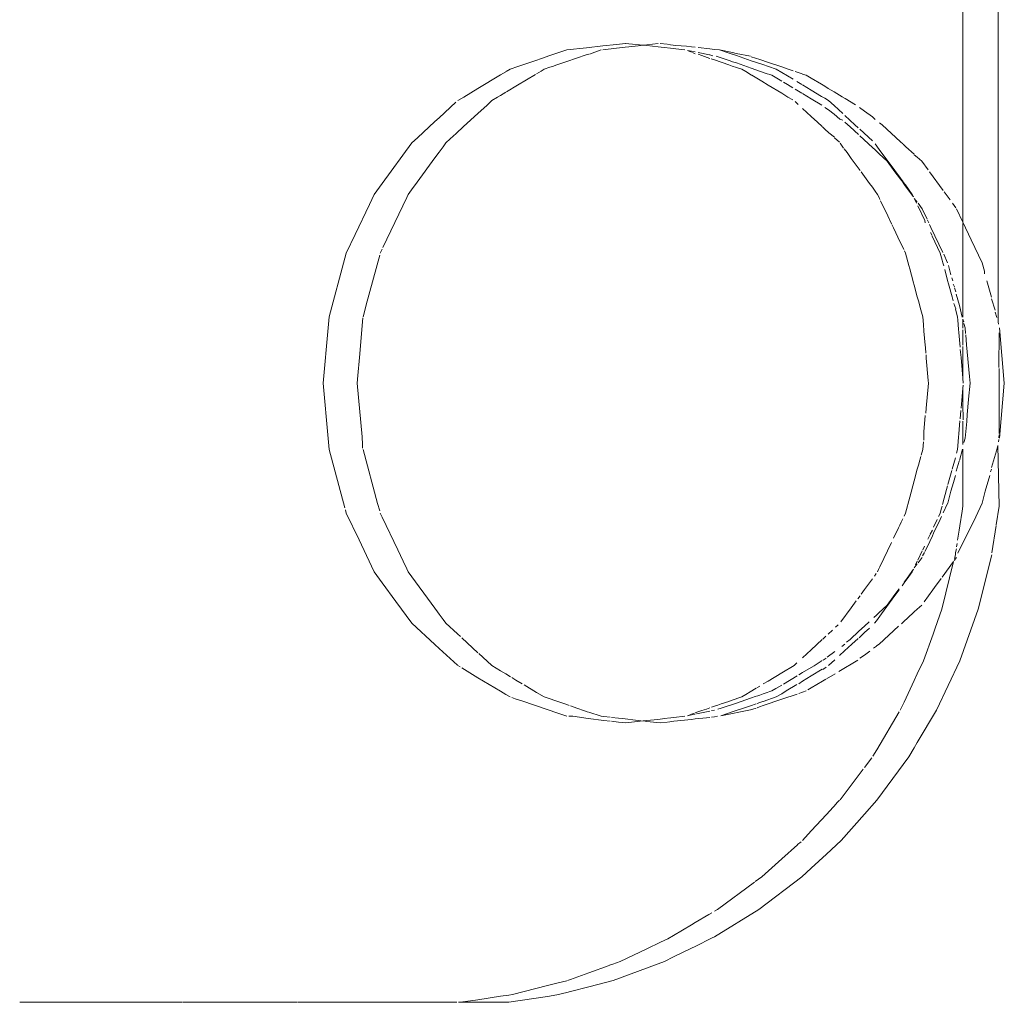
# Model space of a CAD drawing. Units: millimetres. Extents: x 1470 to 3639, y 1275 to 1762.
# Drawn here: x 1728 to 1733, y 1723 to 1728 of the extents above; entities that cross this region are included whole.
import ezdxf

# ---------------------------------------------------------------- set-up
doc = ezdxf.new("R2010")
doc.units = ezdxf.units.MM
doc.layers.add('ProfileEdges7', color=7, linetype='Continuous', lineweight=18)

msp = doc.modelspace()

# ---------------------------------------------------------------- linework, layer by layer
at = {"layer": 'ProfileEdges7', "color": 5, "linetype": 'Continuous', "flags": 128}
for points in [[(1732.7211, 1726.1769), (1732.7254, 1736.0136)], [(1732.562, 1728.8223), (1732.562, 1726.6248)], [(1731.0065, 1727.4229), (1730.9446, 1727.4161)], [(1731.0464, 1727.4274), (1731.0065, 1727.4229)], [(1731.0623, 1727.4249), (1731.0487, 1727.4276)], [(1731.1259, 1727.4191), (1731.0623, 1727.4249)], [(1731.1035, 1727.4166), (1731.1259, 1727.4191)], [(1731.1259, 1727.4191), (1731.1423, 1727.4209)], [(1731.1423, 1727.4173), (1731.1259, 1727.4191)], [(1731.1423, 1727.4209), (1731.1936, 1727.4266)], [(1731.1936, 1727.4116), (1731.1423, 1727.4173)], [(1731.203, 1727.4276), (1731.2336, 1727.4242)], [(1731.2369, 1727.4228), (1731.2724, 1727.4177)], [(1731.2724, 1727.4177), (1731.3203, 1727.4147)], [(1730.7079, 1727.3725), (1730.6705, 1727.3598)], [(1730.7388, 1727.383), (1730.7079, 1727.3725)], [(1730.7836, 1727.3983), (1730.7388, 1727.383)], [(1730.8701, 1727.3754), (1730.7829, 1727.3457)], [(1730.8715, 1727.408), (1730.7836, 1727.3983)], [(1730.8701, 1727.3754), (1730.8823, 1727.3795)], [(1730.8715, 1727.408), (1730.9446, 1727.4161)], [(1730.8855, 1727.3789), (1730.9375, 1727.3983)], [(1730.9448, 1727.3983), (1731.0063, 1727.4061)], [(1731.0063, 1727.4061), (1731.0462, 1727.4103)], [(1731.0462, 1727.4103), (1731.0621, 1727.412)], [(1731.0621, 1727.412), (1731.1035, 1727.4166)], [(1731.2336, 1727.4072), (1731.1936, 1727.4116)], [(1731.2724, 1727.4029), (1731.2369, 1727.4068)], [(1731.3139, 1727.3983), (1731.2724, 1727.4029)], [(1731.3203, 1727.4147), (1731.3433, 1727.4121)], [(1731.3433, 1727.3923), (1731.326, 1727.3958)], [(1731.3433, 1727.3883), (1731.326, 1727.3958)], [(1731.3433, 1727.4121), (1731.3602, 1727.4103)], [(1731.3433, 1727.3923), (1731.3602, 1727.3888)], [(1731.3602, 1727.38), (1731.3475, 1727.3868)], [(1731.3728, 1727.4089), (1731.4261, 1727.403)], [(1731.4247, 1727.3757), (1731.3731, 1727.3862)], [(1731.3899, 1727.3724), (1731.3732, 1727.3786)], [(1731.4261, 1727.403), (1731.4463, 1727.4007)], [(1731.4399, 1727.3712), (1731.4262, 1727.3754)], [(1731.4463, 1727.4007), (1731.4685, 1727.3983)], [(1731.4685, 1727.3983), (1731.5282, 1727.386)], [(1731.4685, 1727.3983), (1731.5127, 1727.3833)], [(1731.5127, 1727.3833), (1731.5264, 1727.3786)], [(1731.528, 1727.3784), (1731.5448, 1727.3723)], [(1731.5282, 1727.386), (1731.5446, 1727.3827)], [(1731.5446, 1727.3827), (1731.6087, 1727.3695)], [(1730.6447, 1727.351), (1730.5628, 1727.3231)], [(1730.6705, 1727.3598), (1730.6447, 1727.351)], [(1730.7189, 1727.3239), (1730.7388, 1727.3307)], [(1730.7388, 1727.3307), (1730.7829, 1727.3457)], [(1731.4262, 1727.36), (1731.3899, 1727.3724)], [(1731.4463, 1727.3532), (1731.4315, 1727.3583)], [(1731.5112, 1727.3311), (1731.4463, 1727.3532)], [(1731.4547, 1727.3695), (1731.5164, 1727.3485)], [(1731.5268, 1727.3258), (1731.5112, 1727.3311)], [(1731.5164, 1727.3485), (1731.5273, 1727.3453)], [(1731.5273, 1727.3453), (1731.5455, 1727.3399)], [(1731.5448, 1727.3723), (1731.6116, 1727.3496)], [(1731.5455, 1727.3399), (1731.6119, 1727.316)], [(1731.6497, 1727.3556), (1731.6114, 1727.3677)], [(1731.6116, 1727.3496), (1731.6636, 1727.332)], [(1731.6898, 1727.3419), (1731.6497, 1727.3556)], [(1731.6636, 1727.332), (1731.6887, 1727.3234)], [(1731.7486, 1727.3219), (1731.6898, 1727.3419)], [(1730.4857, 1727.2857), (1730.3842, 1727.2248)], [(1730.5093, 1727.2999), (1730.4857, 1727.2857)], [(1730.5286, 1727.3115), (1730.5117, 1727.3013)], [(1730.5628, 1727.3231), (1730.5286, 1727.3115)], [(1730.562, 1727.2394), (1730.6426, 1727.2878)], [(1730.6477, 1727.2908), (1730.6688, 1727.3034)], [(1730.6688, 1727.3034), (1730.6822, 1727.3115)], [(1730.6822, 1727.3115), (1730.7078, 1727.3202)], [(1730.7078, 1727.3202), (1730.7189, 1727.3239)], [(1731.546, 1727.3193), (1731.5268, 1727.3258)], [(1731.5688, 1727.3115), (1731.546, 1727.3193)], [(1731.5871, 1727.3005), (1731.5688, 1727.3115)], [(1731.6122, 1727.2844), (1731.5871, 1727.3005)], [(1731.6119, 1727.316), (1731.6495, 1727.3032)], [(1731.614, 1727.2844), (1731.6588, 1727.2575)], [(1731.6495, 1727.3032), (1731.6882, 1727.2893)], [(1731.6887, 1727.3234), (1731.7239, 1727.3115)], [(1731.7047, 1727.2844), (1731.6911, 1727.289)], [(1731.7047, 1727.2844), (1731.7486, 1727.2581)], [(1731.7239, 1727.3115), (1731.7486, 1727.2967)], [(1731.7733, 1727.3135), (1731.7486, 1727.3219)], [(1731.7486, 1727.2967), (1731.7739, 1727.2815)], [(1731.7994, 1727.3047), (1731.7733, 1727.3135)], [(1731.8397, 1727.291), (1731.8084, 1727.3016)], [(1731.859, 1727.2844), (1731.8418, 1727.2894)], [(1731.859, 1727.2844), (1731.8813, 1727.2711)], [(1731.6875, 1727.2403), (1731.6588, 1727.2575)], [(1731.6875, 1727.2403), (1731.7486, 1727.2036)], [(1731.7567, 1727.2532), (1731.7745, 1727.2425)], [(1731.7739, 1727.2815), (1731.7993, 1727.2663)], [(1731.7745, 1727.2425), (1731.7992, 1727.2277)], [(1731.8162, 1727.2561), (1731.8394, 1727.2422)], [(1731.8418, 1727.2408), (1731.8813, 1727.2172)], [(1731.8813, 1727.2711), (1731.9265, 1727.2439)], [(1731.9265, 1727.2439), (1731.9419, 1727.2347)], [(1730.3204, 1727.1865), (1730.3842, 1727.2248)], [(1730.4857, 1727.1937), (1730.5093, 1727.2079)], [(1730.5123, 1727.2097), (1730.562, 1727.2394)], [(1731.7756, 1727.1865), (1731.7486, 1727.2036)], [(1731.8087, 1727.222), (1731.8392, 1727.2037)], [(1731.8418, 1727.2021), (1731.8813, 1727.1784)], [(1731.8813, 1727.2172), (1731.9279, 1727.1892)], [(1731.9419, 1727.2347), (1731.9578, 1727.2252)], [(1731.9578, 1727.2252), (1731.9834, 1727.2099)], [(1732.0201, 1727.1878), (1731.9834, 1727.2099)], [(1730.2855, 1727.163), (1730.2101, 1727.0935)], [(1730.3204, 1727.1865), (1730.2937, 1727.1705)], [(1730.4252, 1727.1505), (1730.4469, 1727.1705)], [(1730.4469, 1727.1705), (1730.4718, 1727.1854)], [(1730.4718, 1727.1854), (1730.4857, 1727.1937)], [(1731.7991, 1727.1733), (1731.7756, 1727.1865)], [(1731.8227, 1727.153), (1731.8089, 1727.1658)], [(1731.8813, 1727.1784), (1731.929, 1727.1498)], [(1731.9279, 1727.1892), (1731.942, 1727.1808)], [(1731.942, 1727.1808), (1731.9592, 1727.1705)], [(1731.9592, 1727.1705), (1731.9839, 1727.1478)], [(1732.0201, 1727.1878), (1732.0337, 1727.1797)], [(1732.0337, 1727.1797), (1732.0798, 1727.1521)], [(1730.3199, 1727.0537), (1730.3842, 1727.1128)], [(1730.3842, 1727.1128), (1730.4252, 1727.1505)], [(1731.8418, 1727.1355), (1731.8813, 1727.0991)], [(1731.9589, 1727.1285), (1731.9421, 1727.1397)], [(1731.9842, 1727.1098), (1731.9589, 1727.1285)], [(1732.0225, 1727.1122), (1731.9839, 1727.1478)], [(1732.0102, 1727.0873), (1731.9842, 1727.1098)], [(1732.1206, 1727.1231), (1732.0974, 1727.1391)], [(1732.1556, 1727.097), (1732.1206, 1727.1231)], [(1730.1913, 1727.0761), (1730.1123, 1727.0033)], [(1730.2101, 1727.0935), (1730.1913, 1727.0761)], [(1731.9086, 1727.0739), (1731.8813, 1727.0991)], [(1731.9307, 1727.0535), (1731.9086, 1727.0739)], [(1732.0234, 1727.0828), (1732.0102, 1727.0873)], [(1732.0313, 1727.1036), (1732.0772, 1727.0619)], [(1732.0325, 1727.0739), (1732.0554, 1727.0528)], [(1732.168, 1727.085), (1732.1556, 1727.097)], [(1732.1881, 1727.0706), (1732.1997, 1727.0617)], [(1730.2597, 1726.9982), (1730.2859, 1727.0223)], [(1730.2859, 1727.0223), (1730.3199, 1727.0537)], [(1731.9423, 1727.0428), (1731.9315, 1727.0528)], [(1731.9601, 1727.0264), (1731.9423, 1727.0428)], [(1731.985, 1727.0057), (1731.9601, 1727.0264)], [(1732.0554, 1727.0528), (1732.0927, 1727.0184)], [(1732.0772, 1727.0619), (1732.0914, 1727.0489)], [(1732.0993, 1727.0416), (1732.1556, 1726.9898)], [(1732.1997, 1727.0617), (1732.2821, 1726.986)], [(1730.0878, 1726.9807), (1729.9542, 1726.7981)], [(1730.1123, 1727.0033), (1730.0878, 1726.9807)], [(1730.2277, 1726.9631), (1730.2406, 1726.9807)], [(1730.2406, 1726.9807), (1730.2597, 1726.9982)], [(1732.0085, 1726.9834), (1731.985, 1727.0035)], [(1732.0266, 1726.9576), (1732.0104, 1726.9797)], [(1732.0999, 1727.0118), (1732.1556, 1726.9605)], [(1732.1683, 1726.9768), (1732.1868, 1726.9516)], [(1732.2821, 1726.986), (1732.2928, 1726.9761)], [(1732.2942, 1726.9748), (1732.3064, 1726.9636)], [(1730.1913, 1726.9133), (1730.2101, 1726.939)], [(1730.2101, 1726.939), (1730.2277, 1726.9631)], [(1732.0418, 1726.9368), (1732.0291, 1726.9542)], [(1732.0605, 1726.9112), (1732.0418, 1726.9368)], [(1732.1556, 1726.9605), (1732.1684, 1726.9487)], [(1732.1684, 1726.9487), (1732.1865, 1726.932)], [(1732.1865, 1726.932), (1732.2227, 1726.8986)], [(1732.1868, 1726.9516), (1732.2568, 1726.8559)], [(1732.3064, 1726.9636), (1732.3435, 1726.9295)], [(1730.1117, 1726.8046), (1730.1913, 1726.9133)], [(1732.1003, 1726.8568), (1732.0605, 1726.9112)], [(1732.2573, 1726.8513), (1732.2227, 1726.8986)], [(1732.3435, 1726.9276), (1732.3575, 1726.9166)], [(1732.3575, 1726.9166), (1732.3771, 1726.8986)], [(1732.3771, 1726.8986), (1732.4056, 1726.8595)], [(1732.1051, 1726.8502), (1732.1426, 1726.7989)], [(1732.2568, 1726.8559), (1732.2817, 1726.8218)], [(1732.2817, 1726.8179), (1732.2573, 1726.8513)], [(1732.4124, 1726.8502), (1732.4737, 1726.7664)], [(1729.9542, 1726.7981), (1729.9187, 1726.7495)], [(1730.0865, 1726.7702), (1730.1117, 1726.8046)], [(1732.1556, 1726.7814), (1732.1426, 1726.7989)], [(1732.2817, 1726.8218), (1732.2933, 1726.806)], [(1732.2933, 1726.8021), (1732.2817, 1726.8179)], [(1732.3038, 1726.7917), (1732.2944, 1726.8045)], [(1732.3037, 1726.7878), (1732.2945, 1726.8005)], [(1730.0714, 1726.7495), (1730.0865, 1726.7702)], [(1732.1689, 1726.7631), (1732.1556, 1726.7814)], [(1732.1689, 1726.7631), (1732.1788, 1726.7495)], [(1732.3037, 1726.7878), (1732.3401, 1726.738)], [(1732.3347, 1726.7495), (1732.3038, 1726.7917)], [(1732.5046, 1726.7242), (1732.4777, 1726.7611)], [(1729.9187, 1726.7495), (1729.8968, 1726.7035)], [(1729.9574, 1726.5103), (1730.0647, 1726.7354)], [(1730.0647, 1726.7354), (1730.0714, 1726.7495)], [(1732.1843, 1726.7378), (1732.1788, 1726.7495)], [(1732.1895, 1726.727), (1732.1843, 1726.7378)], [(1732.2245, 1726.6534), (1732.1923, 1726.7211)], [(1732.3347, 1726.7495), (1732.3401, 1726.738)], [(1732.3575, 1726.7143), (1732.3435, 1726.7311)], [(1732.3481, 1726.7213), (1732.3535, 1726.7101)], [(1732.3789, 1726.685), (1732.361, 1726.7095)], [(1732.5307, 1726.6886), (1732.5149, 1726.7101)], [(1729.8968, 1726.7035), (1729.8328, 1726.5692)], [(1732.3596, 1726.6973), (1732.3909, 1726.6316)], [(1732.3789, 1726.685), (1732.4012, 1726.6381)], [(1732.5333, 1726.685), (1732.562, 1726.6248)], [(1732.2418, 1726.6172), (1732.2245, 1726.6534)], [(1732.3909, 1726.6316), (1732.3932, 1726.6212)], [(1732.4035, 1726.6333), (1732.4091, 1726.6215)], [(1732.562, 1726.6248), (1732.5996, 1726.5459)], [(1732.2505, 1726.5989), (1732.2429, 1726.6147)], [(1732.2811, 1726.5346), (1732.2505, 1726.5989)], [(1732.4129, 1726.6136), (1732.4188, 1726.6013)], [(1732.4163, 1726.5782), (1732.4239, 1726.5645)], [(1732.4188, 1726.6013), (1732.4723, 1726.4889)], [(1732.562, 1726.6186), (1732.562, 1726.5972)], [(1732.562, 1726.5972), (1732.562, 1726.585)], [(1732.562, 1726.585), (1732.562, 1726.5748)], [(1729.8328, 1726.5692), (1729.7931, 1726.4857)], [(1732.2918, 1726.5122), (1732.2811, 1726.5346)], [(1732.4243, 1726.5614), (1732.4604, 1726.4857)], [(1732.562, 1726.5748), (1732.562, 1726.5153)], [(1732.5996, 1726.5459), (1732.6495, 1726.4413)], [(1729.9457, 1726.4857), (1729.9542, 1726.5036)], [(1732.297, 1726.5012), (1732.2918, 1726.5122)], [(1732.3044, 1726.4857), (1732.2993, 1726.4964)], [(1732.562, 1726.5153), (1732.562, 1726.4962)], [(1732.562, 1726.4962), (1732.562, 1726.4763)], [(1729.7869, 1726.4627), (1729.7158, 1726.1995)], [(1729.7931, 1726.4857), (1729.7869, 1726.4627)], [(1729.883, 1726.254), (1729.943, 1726.4759)], [(1732.3194, 1726.4301), (1732.3044, 1726.4857)], [(1732.4604, 1726.4857), (1732.469, 1726.4538)], [(1732.469, 1726.4538), (1732.472, 1726.4426)], [(1732.4763, 1726.4805), (1732.4932, 1726.4421)], [(1732.562, 1726.4763), (1732.562, 1726.4331)], [(1732.3237, 1726.4143), (1732.3194, 1726.4301)], [(1732.3387, 1726.3588), (1732.3237, 1726.4143)], [(1732.472, 1726.4426), (1732.476, 1726.428)], [(1732.4805, 1726.4114), (1732.4937, 1726.3626)], [(1732.498, 1726.43), (1732.5083, 1726.3873)], [(1732.562, 1726.4331), (1732.562, 1726.3351)], [(1732.6495, 1726.4413), (1732.6595, 1726.4044)], [(1732.6598, 1726.3921), (1732.6595, 1726.4044)], [(1732.3435, 1726.3411), (1732.3393, 1726.3563)], [(1732.4937, 1726.3626), (1732.4976, 1726.3483)], [(1732.512, 1726.374), (1732.5168, 1726.3606)], [(1732.6911, 1726.2879), (1732.6693, 1726.3608)], [(1732.3575, 1726.2891), (1732.3435, 1726.3411)], [(1732.4976, 1726.3483), (1732.5137, 1726.2885)], [(1732.5193, 1726.3466), (1732.524, 1726.3337)], [(1732.5239, 1726.3295), (1732.53, 1726.3116)], [(1732.562, 1726.3351), (1732.562, 1726.2637)], [(1732.3624, 1726.2709), (1732.3575, 1726.2891)], [(1732.3732, 1726.2309), (1732.3624, 1726.2709)], [(1732.5137, 1726.2885), (1732.5184, 1726.2713)], [(1732.5315, 1726.3014), (1732.5467, 1726.2499)], [(1732.707, 1726.229), (1732.6911, 1726.2803)], [(1729.8682, 1726.1995), (1729.8761, 1726.2285)], [(1729.8761, 1726.2285), (1729.883, 1726.254)], [(1732.3761, 1726.2203), (1732.3732, 1726.2309)], [(1732.5216, 1726.2596), (1732.5299, 1726.2347)], [(1732.5378, 1726.1995), (1732.5286, 1726.2336)], [(1732.5467, 1726.2499), (1732.5593, 1726.1985)], [(1732.562, 1726.2637), (1732.562, 1726.1984)], [(1729.7158, 1726.1995), (1729.7115, 1726.1506)], [(1729.8522, 1726.0174), (1729.8678, 1726.1945)], [(1732.3817, 1726.1995), (1732.3761, 1726.2203)], [(1732.3847, 1726.1649), (1732.3817, 1726.1995)], [(1732.5378, 1726.1995), (1732.5392, 1726.184)], [(1732.5392, 1726.184), (1732.5427, 1726.1441)], [(1732.562, 1726.1883), (1732.5664, 1726.1769)], [(1732.562, 1726.1883), (1732.562, 1726.178)], [(1732.7142, 1726.1961), (1732.7072, 1726.2207)], [(1729.7115, 1726.1506), (1729.6897, 1725.9019)], [(1732.3873, 1726.1357), (1732.3847, 1726.1649)], [(1732.3928, 1726.0728), (1732.3873, 1726.1357)], [(1732.5427, 1726.1441), (1732.544, 1726.1292)], [(1732.5614, 1726.1415), (1732.562, 1726.0726)], [(1732.562, 1726.178), (1732.562, 1726.1656)], [(1732.562, 1726.1656), (1732.5625, 1726.149)], [(1732.5725, 1726.1494), (1732.5671, 1726.1696)], [(1732.5725, 1726.1494), (1732.5743, 1726.1248)], [(1732.7221, 1726.1662), (1732.7211, 1726.1769)], [(1732.7482, 1725.9018), (1732.7265, 1726.1493)], [(1732.544, 1726.1292), (1732.5504, 1726.063)], [(1732.5748, 1726.1181), (1732.5781, 1726.0732)], [(1732.7243, 1725.9717), (1732.7254, 1726.1282)], [(1732.3938, 1726.0617), (1732.3928, 1726.0728)], [(1732.396, 1726.0362), (1732.3938, 1726.0617)], [(1732.5507, 1726.0533), (1732.5539, 1726.0164)], [(1732.562, 1726.0656), (1732.562, 1725.9934)], [(1732.5916, 1725.9319), (1732.5781, 1726.0732)], [(1729.8451, 1725.9359), (1729.8522, 1726.0174)], [(1732.3979, 1726.0148), (1732.3979, 1726.029)], [(1732.4066, 1725.9142), (1732.3979, 1726.0138)], [(1732.5539, 1726.0164), (1732.562, 1725.9241)], [(1732.562, 1725.9934), (1732.562, 1725.9241)], [(1732.7244, 1725.9018), (1732.7254, 1725.968)], [(1729.8421, 1725.9018), (1729.8451, 1725.9359)], [(1732.4077, 1725.9019), (1732.4066, 1725.9142)], [(1732.562, 1725.9241), (1732.564, 1725.9018)], [(1732.5943, 1725.9019), (1732.5916, 1725.9319)], [(1729.6897, 1725.9019), (1729.7115, 1725.6531)], [(1729.8648, 1725.661), (1729.8421, 1725.9018)], [(1732.3978, 1725.7889), (1732.4076, 1725.9008)], [(1732.562, 1725.8796), (1732.5541, 1725.789)], [(1732.5631, 1725.8922), (1732.562, 1725.8796)], [(1732.562, 1725.8796), (1732.562, 1725.808)], [(1732.5943, 1725.9019), (1732.587, 1725.83)], [(1732.7254, 1725.8377), (1732.7244, 1725.9018)], [(1732.7265, 1725.6544), (1732.7482, 1725.9018)], [(1732.5878, 1725.8276), (1732.5818, 1725.7601)], [(1732.7254, 1725.6755), (1732.7245, 1725.8353)], [(1732.396, 1725.7675), (1732.3978, 1725.7889)], [(1732.562, 1725.808), (1732.5635, 1725.7365)], [(1732.3868, 1725.6829), (1732.393, 1725.7564)], [(1732.5532, 1725.7789), (1732.5498, 1725.7408)], [(1732.5818, 1725.7601), (1732.5792, 1725.73)], [(1732.5491, 1725.7321), (1732.544, 1725.6745)], [(1732.562, 1725.731), (1732.562, 1725.6618)], [(1732.5792, 1725.73), (1732.5725, 1725.6544)], [(1729.7115, 1725.6531), (1729.7158, 1725.6042)], [(1729.8643, 1725.644), (1729.8648, 1725.661)], [(1732.3865, 1725.6452), (1732.3867, 1725.6684)], [(1732.3867, 1725.6684), (1732.3868, 1725.6829)], [(1732.5427, 1725.6596), (1732.5392, 1725.6197)], [(1732.544, 1725.6745), (1732.5427, 1725.6596)], [(1732.562, 1725.6618), (1732.562, 1725.6257)], [(1732.5725, 1725.6544), (1732.5672, 1725.6347)], [(1732.7231, 1725.6491), (1732.7221, 1725.6382)], [(1732.7237, 1725.6563), (1732.7248, 1725.669)], [(1729.7158, 1725.6042), (1729.7869, 1725.341)], [(1729.8658, 1725.6315), (1729.8655, 1725.6422)], [(1729.8666, 1725.6092), (1729.8658, 1725.6315)], [(1729.9338, 1725.3618), (1729.8682, 1725.6042)], [(1732.3745, 1725.5775), (1732.3817, 1725.6042)], [(1732.3817, 1725.6042), (1732.3847, 1725.6388)], [(1732.5378, 1725.6042), (1732.5332, 1725.5869)], [(1732.5392, 1725.6197), (1732.5378, 1725.6042)], [(1732.5606, 1725.6053), (1732.5467, 1725.5538)], [(1732.562, 1725.6053), (1732.562, 1725.54)], [(1732.7197, 1725.6218), (1732.713, 1725.5979)], [(1732.7197, 1725.6218), (1732.7254, 1725.3492)], [(1732.3688, 1725.5564), (1732.3732, 1725.5728)], [(1732.5286, 1725.566), (1732.5137, 1725.5151)], [(1732.6911, 1725.5234), (1732.713, 1725.5979)], [(1732.3575, 1725.5147), (1732.3624, 1725.5328)], [(1732.3624, 1725.5328), (1732.3688, 1725.5564)], [(1732.5462, 1725.5518), (1732.5324, 1725.5058)], [(1732.562, 1725.54), (1732.562, 1725.4695)], [(1732.6856, 1725.5031), (1732.6911, 1725.5158)], [(1732.3435, 1725.4627), (1732.3575, 1725.5147)], [(1732.5123, 1725.5098), (1732.4951, 1725.4463)], [(1732.5285, 1725.4865), (1732.52, 1725.4549)], [(1732.6621, 1725.4164), (1732.6834, 1725.4874)], [(1732.3237, 1725.3894), (1732.3435, 1725.4627)], [(1732.4937, 1725.4411), (1732.4786, 1725.3853)], [(1732.52, 1725.4549), (1732.5083, 1725.4164)], [(1732.562, 1725.4695), (1732.562, 1725.4517)], [(1732.562, 1725.4517), (1732.562, 1725.3706)], [(1732.3194, 1725.3736), (1732.3237, 1725.3894)], [(1732.4786, 1725.3853), (1732.4707, 1725.356)], [(1732.495, 1725.3624), (1732.5083, 1725.4164)], [(1732.6495, 1725.3624), (1732.6621, 1725.4164)], [(1729.943, 1725.3279), (1729.9338, 1725.3618)], [(1732.3084, 1725.3336), (1732.3194, 1725.3736)], [(1732.4663, 1725.3398), (1732.4604, 1725.318)], [(1732.469, 1725.3499), (1732.4663, 1725.3398)], [(1732.4744, 1725.3193), (1732.4932, 1725.3616)], [(1732.562, 1725.3492), (1732.5586, 1725.3271)], [(1732.562, 1725.3706), (1732.562, 1725.3492)], [(1732.6202, 1725.3009), (1732.6495, 1725.3624)], [(1732.7254, 1725.3492), (1732.7124, 1725.266)], [(1729.7891, 1725.3329), (1729.7931, 1725.318)], [(1729.7931, 1725.318), (1729.8506, 1725.1973)], [(1729.9542, 1725.3001), (1729.9457, 1725.318)], [(1730.0243, 1725.153), (1729.9542, 1725.3001)], [(1732.2981, 1725.3049), (1732.3044, 1725.318)], [(1732.3044, 1725.318), (1732.3084, 1725.3336)], [(1732.4604, 1725.3158), (1732.453, 1725.3025)], [(1732.4601, 1725.2893), (1732.4661, 1725.3025)], [(1732.5391, 1725.1376), (1732.6202, 1725.3009)], [(1732.5586, 1725.3271), (1732.5489, 1725.2608)], [(1732.2505, 1725.2048), (1732.2731, 1725.2524)], [(1732.2731, 1725.2524), (1732.2783, 1725.2633)], [(1732.2783, 1725.2633), (1732.2853, 1725.278)], [(1732.2853, 1725.278), (1732.2919, 1725.2918)], [(1732.4464, 1725.2886), (1732.4305, 1725.2553)], [(1732.4309, 1725.228), (1732.4601, 1725.2893)], [(1732.5479, 1725.2588), (1732.5454, 1725.2427)], [(1732.7123, 1725.2619), (1732.6924, 1725.1389)], [(1732.4012, 1725.1656), (1732.4251, 1725.2158)], [(1732.4156, 1725.2219), (1732.4047, 1725.201)], [(1732.425, 1725.2415), (1732.4156, 1725.224)], [(1732.4251, 1725.2158), (1732.4309, 1725.228)], [(1732.5459, 1725.2408), (1732.5381, 1725.1959)], [(1729.8506, 1725.1973), (1729.8836, 1725.128)], [(1732.1895, 1725.0767), (1732.2418, 1725.1866)], [(1732.3899, 1725.1701), (1732.3817, 1725.1528)], [(1732.3906, 1725.1457), (1732.4012, 1725.1656)], [(1732.537, 1725.1809), (1732.5334, 1725.1661)], [(1729.8836, 1725.128), (1729.9187, 1725.0542)], [(1730.0484, 1725.1025), (1730.0243, 1725.153)], [(1732.38, 1725.1493), (1732.3596, 1725.1065)], [(1732.3789, 1725.1187), (1732.3609, 1725.0941)], [(1732.3814, 1725.1267), (1732.3897, 1725.1413)], [(1732.5333, 1725.1187), (1732.5229, 1725.1045)], [(1732.5252, 1725.1135), (1732.5294, 1725.1303)], [(1732.5335, 1725.1578), (1732.5294, 1725.1406)], [(1732.5294, 1725.1406), (1732.5294, 1725.1303)], [(1732.6314, 1724.8873), (1732.6926, 1725.1303)], [(1730.0646, 1725.0684), (1730.0484, 1725.1025)], [(1732.1837, 1725.0645), (1732.1895, 1725.0767)], [(1732.3575, 1725.0895), (1732.3435, 1725.0726)], [(1732.3575, 1725.1021), (1732.3495, 1725.0852)], [(1732.4683, 1724.8873), (1732.52, 1725.1005)], [(1732.52, 1725.1005), (1732.469, 1725.0308)], [(1729.9187, 1725.0542), (1729.9542, 1725.0056)], [(1730.0714, 1725.0542), (1730.0646, 1725.0684)], [(1730.0714, 1725.0542), (1730.1913, 1724.8904)], [(1732.1649, 1725.0353), (1732.1734, 1725.0469)], [(1732.1788, 1725.0542), (1732.1837, 1725.0645)], [(1732.3402, 1725.0658), (1732.3114, 1725.0264)], [(1732.3347, 1725.0542), (1732.3114, 1725.0224)], [(1732.3402, 1725.0658), (1732.3347, 1725.0542)], [(1729.9542, 1725.0056), (1730.0163, 1724.9207)], [(1732.1206, 1724.9747), (1732.1383, 1724.9989)], [(1732.1383, 1724.9989), (1732.1556, 1725.0226)], [(1732.2981, 1725.0048), (1732.2891, 1724.9919)], [(1732.3114, 1725.0264), (1732.2981, 1725.0082)], [(1732.3114, 1725.0224), (1732.2981, 1725.0048)], [(1732.4646, 1725.0248), (1732.4348, 1724.984)], [(1732.0904, 1724.9334), (1732.1003, 1724.9469)], [(1732.1051, 1724.9535), (1732.1206, 1724.9747)], [(1732.2568, 1724.9478), (1732.197, 1724.866)], [(1732.2573, 1724.9524), (1732.2227, 1724.9051)], [(1732.276, 1724.974), (1732.2568, 1724.9478)], [(1732.276, 1724.978), (1732.2573, 1724.9524)], [(1732.3876, 1724.9195), (1732.4267, 1724.973)], [(1732.4348, 1724.984), (1732.4267, 1724.973)], [(1730.0163, 1724.9207), (1730.0878, 1724.823)], [(1732.0605, 1724.8925), (1732.0833, 1724.9236)], [(1732.1853, 1724.8706), (1732.2227, 1724.9051)], [(1732.3575, 1724.8871), (1732.3771, 1724.9051)], [(1730.2025, 1724.875), (1730.1913, 1724.8904)], [(1730.2101, 1724.8647), (1730.2025, 1724.875)], [(1730.2277, 1724.8407), (1730.2101, 1724.8647)], [(1732.0141, 1724.8291), (1732.0605, 1724.8925)], [(1732.1625, 1724.8496), (1732.1739, 1724.8601)], [(1732.1739, 1724.8601), (1732.1853, 1724.8706)], [(1732.197, 1724.866), (1732.1739, 1724.8346)], [(1732.3131, 1724.8463), (1732.3435, 1724.8742)], [(1732.3435, 1724.8742), (1732.3575, 1724.8871)], [(1732.4376, 1724.8014), (1732.4683, 1724.8873)], [(1732.6314, 1724.8873), (1732.548, 1724.6544)], [(1730.0878, 1724.823), (1730.1913, 1724.7276)], [(1730.2406, 1724.823), (1730.2277, 1724.8407)], [(1730.292, 1724.7758), (1730.2406, 1724.823)], [(1731.9904, 1724.8052), (1732.0022, 1724.8161)], [(1732.095, 1724.7874), (1732.1206, 1724.811)], [(1732.1206, 1724.811), (1732.1416, 1724.8303)], [(1732.1739, 1724.8346), (1732.1654, 1724.823)], [(1732.1865, 1724.7298), (1732.2735, 1724.8098)], [(1732.2859, 1724.8212), (1732.2981, 1724.8325)], [(1732.2981, 1724.8325), (1732.3131, 1724.8463)], [(1730.3056, 1724.7632), (1730.292, 1724.7758)], [(1731.9329, 1724.7522), (1731.9473, 1724.7655)], [(1731.9566, 1724.7741), (1731.9766, 1724.7926)], [(1732.0554, 1724.7509), (1732.095, 1724.7874)], [(1732.1206, 1724.7817), (1732.0959, 1724.7575)], [(1732.1421, 1724.8015), (1732.1206, 1724.7817)], [(1732.3851, 1724.6544), (1732.428, 1724.7744)], [(1732.428, 1724.7744), (1732.4376, 1724.8014)], [(1730.1913, 1724.7276), (1730.2101, 1724.7103)], [(1730.3842, 1724.6909), (1730.3121, 1724.7572)], [(1731.8813, 1724.7046), (1731.9307, 1724.7503)], [(1732.0325, 1724.7298), (1732.018, 1724.719)], [(1732.0642, 1724.7298), (1732.0304, 1724.6988)], [(1732.0397, 1724.7384), (1732.0554, 1724.7509)], [(1732.0914, 1724.7548), (1732.0642, 1724.7298)], [(1732.1742, 1724.7207), (1732.1615, 1724.7112)], [(1732.1865, 1724.7298), (1732.1742, 1724.7225)], [(1730.2101, 1724.7103), (1730.2923, 1724.6345)], [(1730.4251, 1724.6532), (1730.3879, 1724.6875)], [(1731.8418, 1724.6683), (1731.8813, 1724.7046)], [(1731.9869, 1724.696), (1731.9533, 1724.6711)], [(1732.0304, 1724.6988), (1732.0076, 1724.6778)], [(1732.1206, 1724.6806), (1732.0988, 1724.6659)], [(1732.1441, 1724.6982), (1732.1206, 1724.6806)], [(1730.2937, 1724.6332), (1730.3043, 1724.6269)], [(1730.4469, 1724.6332), (1730.4251, 1724.6532)], [(1730.4857, 1724.61), (1730.4469, 1724.6332)], [(1731.7486, 1724.6001), (1731.8038, 1724.6332)], [(1731.8038, 1724.6332), (1731.8172, 1724.6456)], [(1731.8813, 1724.6253), (1731.8937, 1724.6328)], [(1731.8937, 1724.6328), (1731.9307, 1724.6556)], [(1731.9475, 1724.6668), (1731.9351, 1724.6576)], [(1731.9874, 1724.6591), (1731.9592, 1724.6332)], [(1732.0898, 1724.6576), (1732.0055, 1724.6071)], [(1732.3851, 1724.6544), (1732.3575, 1724.5956)], [(1732.4434, 1724.4327), (1732.548, 1724.6544)], [(1730.3116, 1724.6225), (1730.3842, 1724.5789)], [(1730.5093, 1724.5958), (1730.4857, 1724.61)], [(1730.5303, 1724.5832), (1730.5093, 1724.5958)], [(1731.6878, 1724.5637), (1731.7486, 1724.6001)], [(1731.7567, 1724.5505), (1731.8174, 1724.587)], [(1731.8258, 1724.592), (1731.8418, 1724.6016)], [(1731.8418, 1724.6016), (1731.8813, 1724.6253)], [(1731.9307, 1724.6165), (1731.8813, 1724.5865)], [(1731.9476, 1724.6263), (1731.9325, 1724.6157)], [(1731.9502, 1724.574), (1731.9881, 1724.5967)], [(1732.3575, 1724.5956), (1732.3435, 1724.5657)], [(1730.3842, 1724.5789), (1730.4857, 1724.518)], [(1730.5549, 1724.5685), (1730.5367, 1724.5794)], [(1730.5834, 1724.5514), (1730.5549, 1724.5685)], [(1730.6476, 1724.5129), (1730.5919, 1724.5463)], [(1731.666, 1724.5506), (1731.6878, 1724.5637)], [(1731.7223, 1724.5299), (1731.7486, 1724.5457)], [(1731.7691, 1724.5193), (1731.8162, 1724.5476)], [(1731.8418, 1724.5629), (1731.8256, 1724.5508)], [(1731.8813, 1724.5865), (1731.8418, 1724.5629)], [(1731.8813, 1724.5327), (1731.9324, 1724.5633)], [(1731.9324, 1724.5633), (1731.9468, 1724.5719)], [(1732.3435, 1724.5657), (1732.3163, 1724.508)], [(1730.4857, 1724.518), (1730.5093, 1724.5038)], [(1730.5093, 1724.5038), (1730.5286, 1724.4923)], [(1730.6822, 1724.4922), (1730.6476, 1724.5129)], [(1731.5688, 1724.4923), (1731.5871, 1724.5032)], [(1731.5871, 1724.5032), (1731.6074, 1724.5154)], [(1731.6074, 1724.5154), (1731.6343, 1724.5315)], [(1731.6371, 1724.5332), (1731.6507, 1724.5414)], [(1731.6501, 1724.5008), (1731.6375, 1724.4964)], [(1731.6656, 1724.506), (1731.6501, 1724.5008)], [(1731.6873, 1724.5143), (1731.6656, 1724.506)], [(1731.7047, 1724.5193), (1731.691, 1724.5147)], [(1731.7047, 1724.5193), (1731.7223, 1724.5299)], [(1731.7486, 1724.507), (1731.7239, 1724.4922)], [(1731.7691, 1724.5193), (1731.7486, 1724.507)], [(1731.7486, 1724.4818), (1731.8177, 1724.5053)], [(1731.8254, 1724.5079), (1731.8418, 1724.5135)], [(1731.8418, 1724.5135), (1731.859, 1724.5193)], [(1731.8657, 1724.5242), (1731.8813, 1724.5327)], [(1732.3163, 1724.508), (1732.2981, 1724.4693)], [(1730.5359, 1724.4898), (1730.5522, 1724.4842)], [(1730.5522, 1724.4842), (1730.581, 1724.4744)], [(1730.581, 1724.4744), (1730.6999, 1724.4339)], [(1730.7001, 1724.4862), (1730.6822, 1724.4922)], [(1730.7388, 1724.473), (1730.7001, 1724.4862)], [(1730.7829, 1724.458), (1730.7388, 1724.473)], [(1730.7939, 1724.4543), (1730.7829, 1724.458)], [(1731.4464, 1724.4506), (1731.4615, 1724.4557)], [(1731.4615, 1724.4557), (1731.4765, 1724.4608)], [(1731.5448, 1724.4649), (1731.4762, 1724.4415)], [(1731.4765, 1724.4608), (1731.5112, 1724.4726)], [(1731.5112, 1724.4726), (1731.5214, 1724.4761)], [(1731.5214, 1724.4761), (1731.5688, 1724.4923)], [(1731.6081, 1724.4864), (1731.5448, 1724.4649)], [(1731.6341, 1724.4953), (1731.6081, 1724.4864)], [(1731.6339, 1724.4616), (1731.6088, 1724.4531)], [(1731.6497, 1724.467), (1731.6378, 1724.463)], [(1731.6636, 1724.4717), (1731.6497, 1724.467)], [(1731.6652, 1724.4534), (1731.7486, 1724.4818)], [(1731.7239, 1724.4922), (1731.6654, 1724.4723)], [(1732.2981, 1724.4693), (1732.2809, 1724.4327)], [(1730.6999, 1724.4339), (1730.7388, 1724.4207)], [(1730.7388, 1724.4207), (1730.7836, 1724.4054)], [(1730.8113, 1724.4484), (1730.8007, 1724.4519)], [(1730.8791, 1724.4236), (1730.8113, 1724.4484)], [(1730.9375, 1724.4054), (1730.8822, 1724.4242)], [(1731.3259, 1724.4079), (1731.341, 1724.4133)], [(1731.3259, 1724.4079), (1731.3433, 1724.4114)], [(1731.3433, 1724.4155), (1731.3574, 1724.4203)], [(1731.3433, 1724.4114), (1731.3602, 1724.4149)], [(1731.3602, 1724.4207), (1731.3712, 1724.425)], [(1731.3652, 1724.4159), (1731.4103, 1724.4251)], [(1731.3712, 1724.425), (1731.39, 1724.4314)], [(1731.39, 1724.4314), (1731.4102, 1724.4382)], [(1731.4102, 1724.4382), (1731.4255, 1724.4435)], [(1731.4103, 1724.4251), (1731.4258, 1724.4283)], [(1731.4332, 1724.4461), (1731.4464, 1724.4506)], [(1731.4332, 1724.4311), (1731.4464, 1724.4325)], [(1731.4762, 1724.4415), (1731.461, 1724.4371)], [(1731.6087, 1724.4342), (1731.4755, 1724.4069)], [(1731.5264, 1724.4251), (1731.4755, 1724.4069)], [(1731.5857, 1724.4452), (1731.5264, 1724.4251)], [(1731.6088, 1724.4531), (1731.5857, 1724.4452)], [(1731.6087, 1724.4342), (1731.6338, 1724.4427)], [(1731.638, 1724.4441), (1731.6494, 1724.448)], [(1731.6494, 1724.448), (1731.6652, 1724.4534)], [(1732.1755, 1724.2552), (1732.2765, 1724.4252)], [(1732.3575, 1724.2883), (1732.4434, 1724.4327)], [(1730.7929, 1724.4054), (1730.8104, 1724.4054)], [(1730.8104, 1724.4054), (1730.8792, 1724.3949)], [(1730.8792, 1724.3949), (1730.9501, 1724.387)], [(1730.9497, 1724.4041), (1730.9375, 1724.4054)], [(1730.9782, 1724.4009), (1730.9497, 1724.4041)], [(1730.9501, 1724.387), (1730.9784, 1724.3839)], [(1730.9839, 1724.3833), (1731.015, 1724.3798)], [(1731.0151, 1724.3968), (1730.9841, 1724.4003)], [(1731.015, 1724.3798), (1731.033, 1724.3778)], [(1731.0332, 1724.3949), (1731.0151, 1724.3968)], [(1731.033, 1724.3778), (1731.0487, 1724.3761)], [(1731.1034, 1724.3871), (1731.0332, 1724.3949)], [(1731.0487, 1724.3761), (1731.1258, 1724.3846)], [(1731.1159, 1724.3857), (1731.1034, 1724.3871)], [(1731.1258, 1724.3846), (1731.1423, 1724.3865)], [(1731.1423, 1724.3828), (1731.1258, 1724.3846)], [(1731.1423, 1724.3865), (1731.1752, 1724.3901)], [(1731.203, 1724.3761), (1731.1423, 1724.3828)], [(1731.1752, 1724.3901), (1731.2021, 1724.3931)], [(1731.2021, 1724.3931), (1731.2336, 1724.3966)], [(1731.2336, 1724.3795), (1731.203, 1724.3761)], [(1731.2369, 1724.3969), (1731.2647, 1724.4)], [(1731.2646, 1724.3829), (1731.2369, 1724.3798)], [(1731.3433, 1724.3916), (1731.2646, 1724.3829)], [(1731.2647, 1724.4), (1731.3139, 1724.4054)], [(1731.3602, 1724.3934), (1731.3433, 1724.3916)], [(1731.4107, 1724.399), (1731.3602, 1724.3934)], [(1731.4107, 1724.399), (1731.4264, 1724.4008)], [(1731.4464, 1724.403), (1731.4333, 1724.4015)], [(1731.4603, 1724.4054), (1731.4464, 1724.403)], [(1732.3435, 1724.2646), (1732.3575, 1724.2883)], [(1732.1582, 1724.2262), (1732.1755, 1724.2552)], [(1732.319, 1724.2236), (1732.3435, 1724.2646)], [(1732.1206, 1724.1758), (1732.1532, 1724.2187)], [(1732.1761, 1724.0283), (1732.319, 1724.2236)], [(1732.0106, 1724.0311), (1732.1143, 1724.1675)], [(1731.9948, 1724.0135), (1731.949, 1723.9641)], [(1732.0084, 1724.0283), (1731.9948, 1724.0151)], [(1732.1206, 1723.9658), (1732.1761, 1724.0283)], [(1731.949, 1723.9641), (1731.8813, 1723.8908)], [(1732.1206, 1723.9658), (1732.0154, 1723.8481)], [(1731.8418, 1723.8481), (1731.8813, 1723.8908)], [(1731.8354, 1723.8424), (1731.8199, 1723.8305)], [(1731.9494, 1723.7871), (1732.0154, 1723.8481)], [(1731.8199, 1723.8286), (1731.7486, 1723.7648)], [(1731.7486, 1723.7648), (1731.6586, 1723.6844)], [(1731.8813, 1723.7241), (1731.9494, 1723.7871)], [(1731.8382, 1723.6843), (1731.8813, 1723.7241)], [(1731.4602, 1723.5383), (1731.6262, 1723.6604)], [(1731.6295, 1723.6629), (1731.6449, 1723.6743)], [(1731.6449, 1723.6743), (1731.6586, 1723.6844)], [(1731.8382, 1723.6843), (1731.6462, 1723.5383)], [(1731.4464, 1723.4148), (1731.6462, 1723.5383)], [(1731.4464, 1723.5301), (1731.4602, 1723.5383)], [(1731.3602, 1723.479), (1731.4218, 1723.5155)], [(1731.4218, 1723.5155), (1731.4354, 1723.5236)], [(1731.2621, 1723.421), (1731.3433, 1723.4691)], [(1731.3433, 1723.4691), (1731.3602, 1723.479)], [(1731.2049, 1723.3908), (1731.2369, 1723.4061)], [(1731.2369, 1723.4061), (1731.2621, 1723.421)], [(1731.3602, 1723.3724), (1731.4356, 1723.4102)], [(1731.4356, 1723.4102), (1731.4464, 1723.4148)], [(1731.0227, 1723.3043), (1731.1423, 1723.3611)], [(1731.1423, 1723.3611), (1731.2049, 1723.3908)], [(1731.2619, 1723.3257), (1731.3433, 1723.3641)], [(1731.3433, 1723.3641), (1731.3602, 1723.3724)], [(1731.2619, 1723.3257), (1731.2215, 1723.3043)], [(1730.9738, 1723.2866), (1730.8821, 1723.2535)], [(1730.9906, 1723.2927), (1730.9758, 1723.2873)], [(1731.0227, 1723.3043), (1730.9906, 1723.2927)], [(1730.9914, 1723.2191), (1731.2215, 1723.3043)], [(1730.7388, 1723.2068), (1730.7829, 1723.218)], [(1730.8007, 1723.2241), (1730.7865, 1723.2189)], [(1730.8821, 1723.2535), (1730.8007, 1723.2241)], [(1730.9914, 1723.2191), (1730.8823, 1723.1911)], [(1730.5401, 1723.1564), (1730.6966, 1723.1961)], [(1730.6966, 1723.1961), (1730.7388, 1723.2068)], [(1730.8823, 1723.1911), (1730.8007, 1723.1702)], [(1730.3842, 1723.1329), (1730.3065, 1723.1211)], [(1730.3842, 1723.1329), (1730.4857, 1723.1482)], [(1730.4857, 1723.1482), (1730.5232, 1723.1538)], [(1730.5229, 1723.1211), (1730.6965, 1723.1479)], [(1730.5401, 1723.1564), (1730.5232, 1723.1538)], [(1730.6965, 1723.1479), (1730.7388, 1723.1544)], [(1730.7829, 1723.1657), (1730.7388, 1723.1544)], [(1730.8007, 1723.1702), (1730.7829, 1723.1657)], [(1728.3366, 1723.1211), (1728.3263, 1723.1211)], [(1728.4197, 1723.1211), (1728.3366, 1723.1211)], [(1728.8386, 1723.1211), (1728.4197, 1723.1211)], [(1728.8519, 1723.1211), (1728.8386, 1723.1211)], [(1728.9014, 1723.1211), (1728.8519, 1723.1211)], [(1728.9453, 1723.1211), (1728.9014, 1723.1211)], [(1728.9453, 1723.1211), (1728.9651, 1723.1211)], [(1728.9651, 1723.1211), (1729.0573, 1723.1211)], [(1729.152, 1723.1211), (1729.0605, 1723.1211)], [(1729.152, 1723.1211), (1729.5722, 1723.1211)], [(1729.5957, 1723.1211), (1729.5762, 1723.1211)], [(1729.5957, 1723.1211), (1729.6855, 1723.1211)], [(1729.6855, 1723.1211), (1729.7115, 1723.1211)], [(1729.7869, 1723.1211), (1729.7115, 1723.1211)], [(1729.9542, 1723.1211), (1729.7869, 1723.1211)], [(1729.9542, 1723.1211), (1730.1913, 1723.1211)], [(1730.2101, 1723.1211), (1730.1913, 1723.1211)], [(1730.2897, 1723.1211), (1730.2101, 1723.1211)], [(1730.3065, 1723.1211), (1730.2964, 1723.1219)], [(1730.4857, 1723.1211), (1730.3065, 1723.1211)], [(1730.5092, 1723.1211), (1730.4857, 1723.1211)], [(1730.5229, 1723.1211), (1730.5092, 1723.1211)]]:
    msp.add_lwpolyline(points, dxfattribs=at)

doc.saveas('drawing.dxf')
